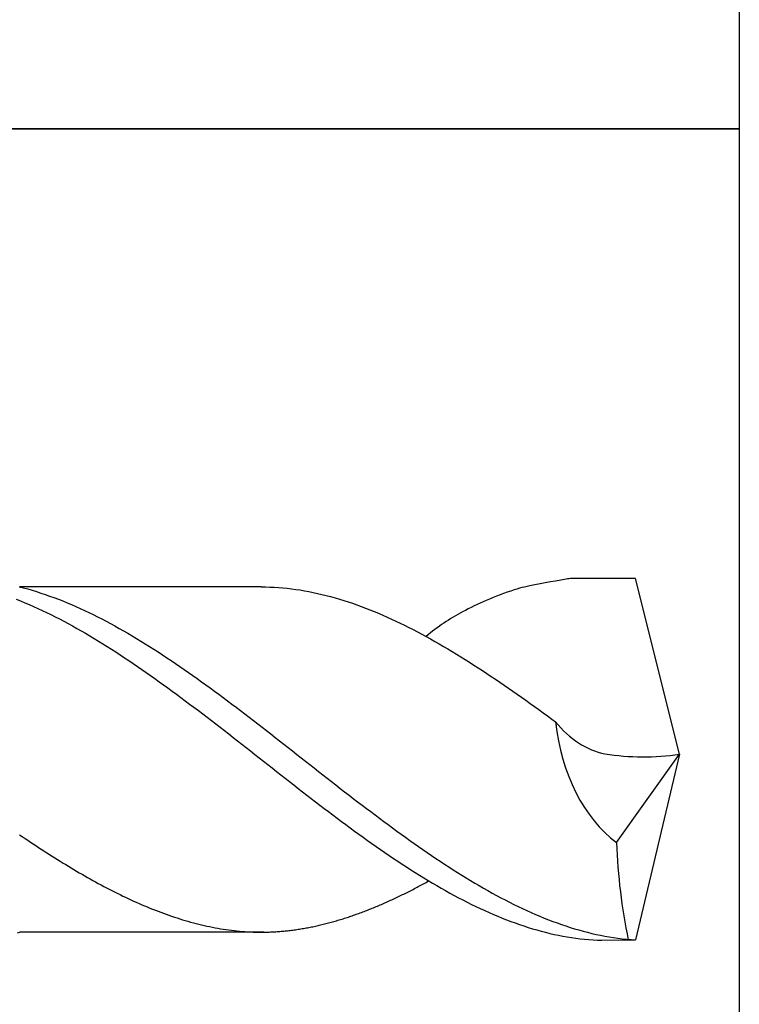
# Model space of a CAD drawing. Units: millimetres. Extents: x 0 to 594, y 0 to 420.
# Drawn here: x 31 to 38, y 374 to 383 of the extents above; entities that cross this region are included whole.
import ezdxf

# ---------------------------------------------------------------- set-up
doc = ezdxf.new("R2010")
doc.units = ezdxf.units.MM
doc.header["$LTSCALE"] = 32.67
doc.layers.add('608044817-000-00-ED1_CL', color=7, linetype='CONTINUOUS')

# ---------------------------------------------------------------- blocks, each defined once
blk = doc.blocks.new('DESIGN_DRAWING_PICTOGRAM_BL7', base_point=(72.9583, 352))
at = {"layer": '608044817-000-00-ED1_CL', "color": 7, "linetype": 'CONTINUOUS'}
for p, q in [((38, 394), (38, 382)), ((38, 382), (26, 382)), ((26, 382), (38, 382)), ((38, 382), (38, 370)), ((37.0145, 377.7229), (36.4088, 377.7229)), ((37.4315, 376.0492), (37.0145, 377.7229)), ((31.1541, 377.6438), (31.1954, 377.6331)), ((33.4547, 377.6424), (31.1594, 377.6424)), ((33.4547, 377.6424), (31.1601, 377.6424)), ((31.1954, 377.6331), (31.2366, 377.6218)), ((31.2366, 377.6218), (31.2778, 377.6098)), ((31.2778, 377.6098), (31.3191, 377.597)), ((31.3191, 377.597), (31.3603, 377.5836)), ((33.4547, 377.6424), (33.4959, 377.6421)), ((33.4959, 377.6421), (33.5371, 377.6407)), ((33.5371, 377.6407), (33.5784, 377.639)), ((33.5784, 377.639), (33.6196, 377.6362)), ((33.6196, 377.6362), (33.6608, 377.6328)), ((33.6608, 377.6328), (33.7021, 377.6287)), ((33.7021, 377.6287), (33.7435, 377.6239)), ((33.7435, 377.6239), (33.7848, 377.6184)), ((33.7848, 377.6184), (33.826, 377.6122)), ((33.826, 377.6122), (33.8672, 377.605)), ((33.8672, 377.605), (33.9085, 377.5974)), ((33.9085, 377.5974), (33.9497, 377.5891)), ((31.1242, 377.5242), (31.1655, 377.508)), ((31.1655, 377.508), (31.2067, 377.4908)), ((31.3603, 377.5836), (31.4015, 377.5695)), ((31.4015, 377.5695), (31.4427, 377.5551)), ((31.4427, 377.5551), (31.484, 377.54)), ((31.484, 377.54), (31.5255, 377.5242)), ((31.5255, 377.5242), (31.5667, 377.508)), ((31.5667, 377.508), (31.6079, 377.4908)), ((33.9497, 377.5891), (33.9909, 377.5802)), ((33.9909, 377.5802), (34.0322, 377.5706)), ((34.0322, 377.5706), (34.0734, 377.5603)), ((34.0734, 377.5603), (34.1146, 377.5493)), ((34.1146, 377.5493), (34.1559, 377.5379)), ((34.1559, 377.5379), (34.1971, 377.5255)), ((34.1971, 377.5255), (34.2383, 377.5128)), ((34.2383, 377.5128), (34.2796, 377.4997)), ((31.2067, 377.4908), (31.2479, 377.4736)), ((31.2479, 377.4736), (31.2892, 377.4554)), ((31.2892, 377.4554), (31.3304, 377.4368)), ((31.3304, 377.4368), (31.3716, 377.4179)), ((31.3716, 377.4179), (31.4128, 377.3983)), ((31.6079, 377.4908), (31.6492, 377.4736)), ((31.6492, 377.4736), (31.6904, 377.4554)), ((31.6904, 377.4554), (31.7316, 377.4368)), ((31.7316, 377.4368), (31.7728, 377.4179)), ((31.7728, 377.4179), (31.8141, 377.3983)), ((34.2796, 377.4997), (34.321, 377.4856)), ((34.321, 377.4856), (34.3623, 377.4712)), ((34.3623, 377.4712), (34.4035, 377.4561)), ((34.4035, 377.4561), (34.4447, 377.4406)), ((34.4447, 377.4406), (34.486, 377.4244)), ((34.486, 377.4244), (34.5272, 377.4076)), ((34.5272, 377.4076), (34.5684, 377.3904)), ((31.4128, 377.3983), (31.4541, 377.378)), ((31.4541, 377.378), (31.4953, 377.3574)), ((31.4953, 377.3574), (31.5365, 377.3364)), ((31.5365, 377.3364), (31.5778, 377.3148)), ((31.5778, 377.3148), (31.619, 377.2928)), ((31.8141, 377.3983), (31.8553, 377.378)), ((31.8553, 377.378), (31.8965, 377.3574)), ((31.8965, 377.3574), (31.9378, 377.3364)), ((31.9378, 377.3364), (31.979, 377.3148)), ((31.979, 377.3148), (32.0202, 377.2928)), ((34.5684, 377.3904), (34.6097, 377.3729)), ((34.6097, 377.3729), (34.6509, 377.3547)), ((34.6509, 377.3547), (34.6921, 377.3357)), ((34.6921, 377.3357), (34.7334, 377.3165)), ((34.7334, 377.3165), (34.7746, 377.2969)), ((31.619, 377.2928), (31.6605, 377.2704)), ((31.6605, 377.2704), (31.7017, 377.2474)), ((31.7017, 377.2474), (31.7429, 377.224)), ((31.7429, 377.224), (31.7842, 377.2003)), ((32.0202, 377.2928), (32.0615, 377.2704)), ((32.0615, 377.2704), (32.1027, 377.2474)), ((32.1027, 377.2474), (32.1442, 377.224)), ((32.1442, 377.224), (32.1854, 377.2003)), ((34.7746, 377.2969), (34.8158, 377.2766)), ((34.8158, 377.2766), (34.8571, 377.256)), ((34.8571, 377.256), (34.8983, 377.235)), ((34.8983, 377.235), (34.9398, 377.2137)), ((31.7842, 377.2003), (31.8254, 377.1759)), ((31.8254, 377.1759), (31.8666, 377.1511)), ((31.8666, 377.1511), (31.9079, 377.1264)), ((31.9079, 377.1264), (31.9491, 377.1009)), ((32.1854, 377.2003), (32.2266, 377.1759)), ((32.2266, 377.1759), (32.2679, 377.1511)), ((32.2679, 377.1511), (32.3091, 377.1264)), ((32.3091, 377.1264), (32.3503, 377.1009)), ((34.9398, 377.2137), (35.0225, 377.1695)), ((35.0222, 377.1693), (35.0635, 377.1466)), ((35.0635, 377.1466), (35.1047, 377.1233)), ((31.9491, 377.1009), (31.9903, 377.0751)), ((31.9903, 377.0751), (32.0316, 377.049)), ((32.0316, 377.049), (32.0728, 377.0225)), ((32.3503, 377.1009), (32.3916, 377.0751)), ((32.3916, 377.0751), (32.4328, 377.049)), ((32.4328, 377.049), (32.474, 377.0225)), ((35.1047, 377.1233), (35.1459, 377.0999)), ((35.1459, 377.0999), (35.1872, 377.0758)), ((35.1872, 377.0758), (35.2284, 377.0517)), ((35.2284, 377.0517), (35.2696, 377.027)), ((32.0728, 377.0225), (32.114, 376.9957)), ((32.114, 376.9957), (32.1553, 376.9685)), ((32.1553, 376.9685), (32.1965, 376.941)), ((32.1965, 376.941), (32.238, 376.9132)), ((32.474, 377.0225), (32.5153, 376.9957)), ((32.5153, 376.9957), (32.5565, 376.9685)), ((32.5565, 376.9685), (32.5977, 376.941)), ((32.5977, 376.941), (32.639, 376.9132)), ((35.2696, 377.027), (35.3108, 377.0019)), ((35.3108, 377.0019), (35.3521, 376.9768)), ((35.3521, 376.9768), (35.3933, 376.951)), ((35.3933, 376.951), (35.4345, 376.9252)), ((32.238, 376.9132), (32.2792, 376.885)), ((32.2792, 376.885), (32.3204, 376.8565)), ((32.3204, 376.8565), (32.3617, 376.8279)), ((32.639, 376.9132), (32.6802, 376.885)), ((32.6802, 376.885), (32.7217, 376.8565)), ((32.7217, 376.8565), (32.7629, 376.8279)), ((35.4345, 376.9252), (35.4758, 376.8987)), ((35.4758, 376.8987), (35.5173, 376.8723)), ((35.5173, 376.8723), (35.5585, 376.8455)), ((35.5585, 376.8455), (35.5997, 376.8183)), ((32.3617, 376.8279), (32.4029, 376.7987)), ((32.4029, 376.7987), (32.4441, 376.7695)), ((32.4441, 376.7695), (32.4854, 376.7402)), ((32.7629, 376.8279), (32.8041, 376.7987)), ((32.8041, 376.7987), (32.8454, 376.7695)), ((32.8454, 376.7695), (32.8866, 376.7402)), ((35.5997, 376.8183), (35.6409, 376.7908)), ((35.6409, 376.7908), (35.6822, 376.7633)), ((35.6822, 376.7633), (35.7234, 376.7354)), ((32.4854, 376.7402), (32.5266, 376.7103)), ((32.5266, 376.7103), (32.5678, 376.6804)), ((32.5678, 376.6804), (32.6091, 376.6502)), ((32.8866, 376.7402), (32.9278, 376.7103)), ((32.9278, 376.7103), (32.9691, 376.6804)), ((32.9691, 376.6804), (33.0103, 376.6502)), ((35.7234, 376.7354), (35.7646, 376.7072)), ((35.7646, 376.7072), (35.8059, 376.6787)), ((35.8059, 376.6787), (35.8471, 376.6502)), ((32.6091, 376.6502), (32.6503, 376.6199)), ((32.6503, 376.6199), (32.6915, 376.5893)), ((32.6915, 376.5893), (32.7328, 376.5587)), ((33.0103, 376.6502), (33.0515, 376.6199)), ((33.0515, 376.6199), (33.0928, 376.5893)), ((33.0928, 376.5893), (33.134, 376.5587)), ((35.8471, 376.6502), (35.8883, 376.6213)), ((35.8883, 376.6213), (35.9296, 376.5924)), ((35.9296, 376.5924), (35.9708, 376.5632)), ((32.7328, 376.5587), (32.774, 376.5278)), ((32.774, 376.5278), (32.8152, 376.4965)), ((32.8152, 376.4965), (32.8567, 376.4652)), ((33.134, 376.5587), (33.1752, 376.5278)), ((33.1752, 376.5278), (33.2165, 376.4965)), ((33.2165, 376.4965), (33.2577, 376.4652)), ((35.9708, 376.5632), (36.012, 376.5336)), ((36.012, 376.5336), (36.0533, 376.504)), ((36.0533, 376.504), (36.0945, 376.4745)), ((36.0945, 376.4745), (36.136, 376.4446)), ((32.8567, 376.4652), (32.8979, 376.4339)), ((32.8979, 376.4339), (32.9392, 376.4023)), ((32.9392, 376.4023), (32.9804, 376.3706)), ((33.2577, 376.4652), (33.2989, 376.4339)), ((33.2989, 376.4339), (33.3404, 376.4023)), ((33.3404, 376.4023), (33.3816, 376.3706)), ((36.136, 376.4446), (36.1772, 376.4143)), ((36.1772, 376.4143), (36.2184, 376.3844)), ((36.2184, 376.3844), (36.2524, 376.3595)), ((32.9804, 376.3706), (33.0216, 376.3387)), ((33.0216, 376.3387), (33.0629, 376.3067)), ((33.0629, 376.3067), (33.1041, 376.2747)), ((33.3816, 376.3706), (33.4229, 376.3387)), ((33.4229, 376.3387), (33.4641, 376.3067)), ((33.4641, 376.3067), (33.5053, 376.2747)), ((33.1041, 376.2747), (33.1453, 376.2427)), ((33.1453, 376.2427), (33.1866, 376.2104)), ((33.1866, 376.2104), (33.2278, 376.1781)), ((33.5053, 376.2747), (33.5466, 376.2427)), ((33.5466, 376.2427), (33.5878, 376.2104)), ((33.5878, 376.2104), (33.629, 376.1781)), ((33.2278, 376.1781), (33.269, 376.1458)), ((33.269, 376.1458), (33.3102, 376.1135)), ((33.3102, 376.1135), (33.3515, 376.0811)), ((33.629, 376.1781), (33.6702, 376.1458)), ((33.6702, 376.1458), (33.7115, 376.1135)), ((33.7115, 376.1135), (33.7527, 376.0811)), ((33.3515, 376.0811), (33.3927, 376.0488)), ((33.3927, 376.0488), (33.4342, 376.0165)), ((33.4342, 376.0165), (33.4754, 375.9838)), ((33.7527, 376.0811), (33.7939, 376.0488)), ((33.7939, 376.0488), (33.8352, 376.0165)), ((33.8352, 376.0165), (33.8764, 375.9838)), ((36.8333, 375.2104), (37.4315, 376.0492)), ((37.4315, 376.0492), (37.0115, 374.2847)), ((33.4754, 375.9838), (33.5167, 375.9515)), ((33.5167, 375.9515), (33.5579, 375.9192)), ((33.5579, 375.9192), (33.5991, 375.8865)), ((33.8764, 375.9838), (33.9179, 375.9515)), ((33.9179, 375.9515), (33.9591, 375.9192)), ((33.9591, 375.9192), (34.0003, 375.8865)), ((33.5991, 375.8865), (33.6403, 375.8542)), ((33.6403, 375.8542), (33.6816, 375.8219)), ((33.6816, 375.8219), (33.7228, 375.7896)), ((34.0003, 375.8865), (34.0416, 375.8542)), ((34.0416, 375.8542), (34.0828, 375.8219)), ((34.0828, 375.8219), (34.124, 375.7896)), ((33.7228, 375.7896), (33.764, 375.7576)), ((33.764, 375.7576), (33.8053, 375.7256)), ((33.8053, 375.7256), (33.8465, 375.6933)), ((34.124, 375.7896), (34.1653, 375.7576)), ((34.1653, 375.7576), (34.2065, 375.7256)), ((34.2065, 375.7256), (34.2477, 375.6933)), ((33.8465, 375.6933), (33.8877, 375.6617)), ((33.8877, 375.6617), (33.929, 375.6297)), ((33.929, 375.6297), (33.9702, 375.5981)), ((34.2477, 375.6933), (34.289, 375.6617)), ((34.289, 375.6617), (34.3302, 375.6297)), ((34.3302, 375.6297), (34.3714, 375.5981)), ((33.9702, 375.5981), (34.0117, 375.5664)), ((34.0117, 375.5664), (34.0529, 375.5352)), ((34.0529, 375.5352), (34.0941, 375.5039)), ((34.3714, 375.5981), (34.4127, 375.5664)), ((34.4127, 375.5664), (34.4539, 375.5352)), ((34.4539, 375.5352), (34.4954, 375.5039)), ((34.0941, 375.5039), (34.1354, 375.4726)), ((34.1354, 375.4726), (34.1766, 375.4416)), ((34.1766, 375.4416), (34.2178, 375.411)), ((34.4954, 375.5039), (34.5366, 375.4726)), ((34.5366, 375.4726), (34.5778, 375.4416)), ((34.5778, 375.4416), (34.6191, 375.411)), ((34.2178, 375.411), (34.2591, 375.3804)), ((34.2591, 375.3804), (34.3003, 375.3498)), ((34.3003, 375.3498), (34.3415, 375.3196)), ((34.6191, 375.411), (34.6603, 375.3804)), ((34.6603, 375.3804), (34.7015, 375.3498)), ((34.7015, 375.3498), (34.7428, 375.3196)), ((31.1565, 375.2849), (31.1823, 375.2673)), ((31.1823, 375.2673), (31.2084, 375.2498)), ((34.3415, 375.3196), (34.3828, 375.2897)), ((34.3828, 375.2897), (34.424, 375.2601)), ((34.424, 375.2601), (34.4652, 375.2305)), ((34.7428, 375.3196), (34.784, 375.2897)), ((34.784, 375.2897), (34.8252, 375.2601)), ((34.8252, 375.2601), (34.8665, 375.2305)), ((31.2084, 375.2498), (31.2342, 375.2326)), ((31.2342, 375.2326), (31.26, 375.2151)), ((31.26, 375.2151), (31.2858, 375.1979)), ((31.2858, 375.1979), (31.3116, 375.1807)), ((31.3116, 375.1807), (31.3374, 375.1638)), ((31.3374, 375.1638), (31.3632, 375.147)), ((34.4652, 375.2305), (34.5065, 375.2013)), ((34.5065, 375.2013), (34.5477, 375.1724)), ((34.5477, 375.1724), (34.5889, 375.1435)), ((34.8665, 375.2305), (34.9077, 375.2013)), ((34.9077, 375.2013), (34.9489, 375.1724)), ((34.9489, 375.1724), (34.9902, 375.1435)), ((31.3632, 375.147), (31.389, 375.1301)), ((31.389, 375.1301), (31.4148, 375.1133)), ((31.4148, 375.1133), (31.4406, 375.0968)), ((31.4406, 375.0968), (31.4664, 375.0803)), ((31.4664, 375.0803), (31.4922, 375.0641)), ((34.5889, 375.1435), (34.6304, 375.1154)), ((34.6304, 375.1154), (34.6716, 375.0872)), ((34.6716, 375.0872), (34.7129, 375.0593)), ((34.9902, 375.1435), (35.0314, 375.1154)), ((35.0314, 375.1154), (35.0726, 375.0872)), ((35.0726, 375.0872), (35.1141, 375.0593)), ((31.4922, 375.0641), (31.5182, 375.048)), ((31.5182, 375.048), (31.544, 375.0318)), ((31.544, 375.0318), (31.5698, 375.0156)), ((31.5698, 375.0156), (31.5956, 374.9998)), ((31.5956, 374.9998), (31.6214, 374.9844)), ((31.6214, 374.9844), (31.6472, 374.9685)), ((34.7129, 375.0593), (34.7541, 375.0318)), ((34.7541, 375.0318), (34.7953, 375.0046)), ((34.7953, 375.0046), (34.8366, 374.9778)), ((34.8366, 374.9778), (34.8778, 374.9513)), ((35.1141, 375.0593), (35.1553, 375.0318)), ((35.1553, 375.0318), (35.1966, 375.0046)), ((35.1966, 375.0046), (35.2378, 374.9778)), ((35.2378, 374.9778), (35.279, 374.9513)), ((31.6472, 374.9685), (31.673, 374.9534)), ((31.673, 374.9534), (31.6988, 374.9379)), ((31.6988, 374.9379), (31.7246, 374.9228)), ((31.7246, 374.9228), (31.7504, 374.908)), ((31.7504, 374.908), (31.7762, 374.8929)), ((31.7762, 374.8929), (31.8023, 374.8785)), ((34.8778, 374.9513), (34.919, 374.9252)), ((34.919, 374.9252), (34.9603, 374.8994)), ((34.9603, 374.8994), (35.0015, 374.874)), ((35.279, 374.9513), (35.3203, 374.9252)), ((35.3203, 374.9252), (35.3615, 374.8994)), ((35.3615, 374.8994), (35.4027, 374.874)), ((31.8023, 374.8785), (31.8281, 374.8637)), ((31.8281, 374.8637), (31.8539, 374.8492)), ((31.8539, 374.8492), (31.8797, 374.8351)), ((31.8797, 374.8351), (31.9055, 374.821)), ((31.9055, 374.821), (31.9313, 374.8073)), ((31.9313, 374.8073), (31.9571, 374.7935)), ((31.9571, 374.7935), (31.9829, 374.7798)), ((34.9357, 374.7846), (34.9482, 374.7911)), ((34.9482, 374.7911), (34.9607, 374.798)), ((34.9607, 374.798), (34.9733, 374.8045)), ((34.9733, 374.8045), (34.9858, 374.8114)), ((34.9858, 374.8114), (34.9984, 374.8179)), ((34.9984, 374.8179), (35.0109, 374.8248)), ((35.0015, 374.874), (35.0427, 374.8489)), ((35.0109, 374.8248), (35.0234, 374.8317)), ((35.0234, 374.8317), (35.036, 374.8386)), ((35.036, 374.8386), (35.0485, 374.8455)), ((35.0427, 374.8489), (35.084, 374.8245)), ((35.084, 374.8245), (35.1252, 374.8001)), ((35.1252, 374.8001), (35.1664, 374.7763)), ((35.4027, 374.874), (35.4439, 374.8489)), ((35.4439, 374.8489), (35.4852, 374.8245)), ((35.4852, 374.8245), (35.5264, 374.8001)), ((35.5264, 374.8001), (35.5676, 374.7763)), ((31.9829, 374.7798), (32.0087, 374.7664)), ((32.0087, 374.7664), (32.0345, 374.7533)), ((32.0345, 374.7533), (32.0603, 374.7399)), ((32.0603, 374.7399), (32.0861, 374.7272)), ((32.0861, 374.7272), (32.1121, 374.7145)), ((32.1121, 374.7145), (32.1379, 374.7017)), ((32.1379, 374.7017), (32.1637, 374.6897)), ((34.7473, 374.6904), (34.7599, 374.6962)), ((34.7599, 374.6962), (34.7724, 374.7024)), ((34.7724, 374.7024), (34.785, 374.7083)), ((34.785, 374.7083), (34.7975, 374.7145)), ((34.7975, 374.7145), (34.81, 374.7206)), ((34.81, 374.7206), (34.8226, 374.7268)), ((34.8226, 374.7268), (34.8351, 374.733)), ((34.8351, 374.733), (34.8477, 374.7396)), ((34.8477, 374.7396), (34.8602, 374.7457)), ((34.8602, 374.7457), (34.873, 374.7523)), ((34.873, 374.7523), (34.8855, 374.7585)), ((34.8855, 374.7585), (34.898, 374.765)), ((34.898, 374.765), (34.9106, 374.7715)), ((34.9106, 374.7715), (34.9231, 374.7781)), ((34.9231, 374.7781), (34.9357, 374.7846)), ((35.1664, 374.7763), (35.2079, 374.753)), ((35.2079, 374.753), (35.2491, 374.7299)), ((35.2491, 374.7299), (35.2904, 374.7076)), ((35.2904, 374.7076), (35.3316, 374.6856)), ((35.5676, 374.7763), (35.6089, 374.753)), ((35.6089, 374.753), (35.6501, 374.7299)), ((35.6501, 374.7299), (35.6916, 374.7076)), ((35.6916, 374.7076), (35.7328, 374.6856)), ((32.1637, 374.6897), (32.1895, 374.6773)), ((32.1895, 374.6773), (32.2153, 374.6653)), ((32.2153, 374.6653), (32.2411, 374.6536)), ((32.2411, 374.6536), (32.2669, 374.6419)), ((32.2669, 374.6419), (32.2927, 374.6306)), ((32.2927, 374.6306), (32.3185, 374.6192)), ((32.3185, 374.6192), (32.3443, 374.6082)), ((32.3443, 374.6082), (32.3701, 374.5976)), ((34.534, 374.5955), (34.5465, 374.6007)), ((34.5465, 374.6007), (34.559, 374.6058)), ((34.559, 374.6058), (34.5716, 374.6113)), ((34.5716, 374.6113), (34.5841, 374.6165)), ((34.5841, 374.6165), (34.5966, 374.622)), ((34.5966, 374.622), (34.6094, 374.6275)), ((34.6094, 374.6275), (34.622, 374.633)), ((34.622, 374.633), (34.6345, 374.6385)), ((34.6345, 374.6385), (34.647, 374.644)), ((34.647, 374.644), (34.6596, 374.6495)), ((34.6596, 374.6495), (34.6721, 374.6553)), ((34.6721, 374.6553), (34.6847, 374.6612)), ((34.6847, 374.6612), (34.6972, 374.6667)), ((34.6972, 374.6667), (34.7097, 374.6725)), ((34.7097, 374.6725), (34.7223, 374.6784)), ((34.7223, 374.6784), (34.7348, 374.6842)), ((34.7348, 374.6842), (34.7473, 374.6904)), ((35.3316, 374.6856), (35.3728, 374.6639)), ((35.3728, 374.6639), (35.4141, 374.6426)), ((35.4141, 374.6426), (35.4553, 374.622)), ((35.4553, 374.622), (35.4965, 374.602)), ((35.4965, 374.602), (35.5377, 374.5824)), ((35.7328, 374.6856), (35.774, 374.6639)), ((35.774, 374.6639), (35.8153, 374.6426)), ((35.8153, 374.6426), (35.8565, 374.622)), ((35.8565, 374.622), (35.8977, 374.602)), ((35.8977, 374.602), (35.939, 374.5824)), ((32.3701, 374.5976), (32.3962, 374.5869)), ((32.3962, 374.5869), (32.422, 374.5766)), ((32.422, 374.5766), (32.4478, 374.5663)), ((32.4478, 374.5663), (32.4736, 374.5563)), ((32.4736, 374.5563), (32.4994, 374.5467)), ((32.4994, 374.5467), (32.5252, 374.537)), ((32.5252, 374.537), (32.551, 374.5278)), ((32.551, 374.5278), (32.5768, 374.5185)), ((32.5768, 374.5185), (32.6026, 374.5099)), ((32.6026, 374.5099), (32.6284, 374.5009)), ((34.2829, 374.5016), (34.2955, 374.5061)), ((34.2955, 374.5061), (34.308, 374.5102)), ((34.308, 374.5102), (34.3206, 374.5144)), ((34.3206, 374.5144), (34.3331, 374.5188)), ((34.3331, 374.5188), (34.3459, 374.5233)), ((34.3459, 374.5233), (34.3584, 374.5278)), ((34.3584, 374.5278), (34.371, 374.5322)), ((34.371, 374.5322), (34.3835, 374.5367)), ((34.3835, 374.5367), (34.396, 374.5415)), ((34.396, 374.5415), (34.4086, 374.546)), ((34.4086, 374.546), (34.4211, 374.5508)), ((34.4211, 374.5508), (34.4336, 374.5556)), ((34.4336, 374.5556), (34.4462, 374.5604)), ((34.4462, 374.5604), (34.4587, 374.5652)), ((34.4587, 374.5652), (34.4713, 374.5701)), ((34.4713, 374.5701), (34.4838, 374.5752)), ((34.4838, 374.5752), (34.4963, 374.58)), ((34.4963, 374.58), (34.5089, 374.5852)), ((34.5089, 374.5852), (34.5214, 374.5903)), ((34.5214, 374.5903), (34.534, 374.5955)), ((35.5377, 374.5824), (35.579, 374.5632)), ((35.579, 374.5632), (35.6202, 374.5446)), ((35.6202, 374.5446), (35.6614, 374.5267)), ((35.6614, 374.5267), (35.7027, 374.5092)), ((35.7027, 374.5092), (35.7439, 374.4923)), ((35.939, 374.5824), (35.9802, 374.5632)), ((35.9802, 374.5632), (36.0214, 374.5446)), ((36.0214, 374.5446), (36.0627, 374.5267)), ((36.0627, 374.5267), (36.1039, 374.5092)), ((36.1039, 374.5092), (36.1451, 374.4923)), ((32.6284, 374.5009), (32.6542, 374.4927)), ((32.6542, 374.4927), (32.68, 374.4844)), ((32.68, 374.4844), (32.706, 374.4765)), ((32.706, 374.4765), (32.7318, 374.4686)), ((32.7318, 374.4686), (32.7576, 374.4614)), ((32.7576, 374.4614), (32.7834, 374.4542)), ((32.7834, 374.4542), (32.8092, 374.447)), ((32.8092, 374.447), (32.835, 374.4401)), ((32.835, 374.4401), (32.8608, 374.4339)), ((32.8608, 374.4339), (32.8866, 374.4274)), ((32.8866, 374.4274), (32.9124, 374.4215)), ((32.9124, 374.4215), (32.9382, 374.4157)), ((32.9382, 374.4157), (32.964, 374.4102)), ((33.9442, 374.4098), (33.9567, 374.4126)), ((33.9567, 374.4126), (33.9692, 374.4153)), ((33.9692, 374.4153), (33.9818, 374.4181)), ((33.9818, 374.4181), (33.9943, 374.4208)), ((33.9943, 374.4208), (34.0069, 374.4236)), ((34.0069, 374.4236), (34.0194, 374.4267)), ((34.0194, 374.4267), (34.0319, 374.4298)), ((34.0319, 374.4298), (34.0445, 374.4329)), ((34.0445, 374.4329), (34.057, 374.436)), ((34.057, 374.436), (34.0695, 374.4391)), ((34.0695, 374.4391), (34.0821, 374.4422)), ((34.0821, 374.4422), (34.0949, 374.4456)), ((34.0949, 374.4456), (34.1074, 374.449)), ((34.1074, 374.449), (34.1199, 374.4525)), ((34.1199, 374.4525), (34.1325, 374.4559)), ((34.1325, 374.4559), (34.145, 374.4593)), ((34.145, 374.4593), (34.1576, 374.4628)), ((34.1576, 374.4628), (34.1701, 374.4666)), ((34.1701, 374.4666), (34.1826, 374.4703)), ((34.1826, 374.4703), (34.1952, 374.4741)), ((34.1952, 374.4741), (34.2077, 374.4779)), ((34.2077, 374.4779), (34.2202, 374.4817)), ((34.2202, 374.4817), (34.2328, 374.4855)), ((34.2328, 374.4855), (34.2453, 374.4896)), ((34.2453, 374.4896), (34.2579, 374.4934)), ((34.2579, 374.4934), (34.2704, 374.4975)), ((34.2704, 374.4975), (34.2829, 374.5016)), ((35.7439, 374.4923), (35.7851, 374.4762)), ((35.7851, 374.4762), (35.8266, 374.4604)), ((35.8266, 374.4604), (35.8678, 374.4452)), ((35.8678, 374.4452), (35.9091, 374.4305)), ((35.9091, 374.4305), (35.9503, 374.4167)), ((35.9503, 374.4167), (35.9915, 374.4033)), ((36.1451, 374.4923), (36.1864, 374.4762)), ((36.1864, 374.4762), (36.2276, 374.4604)), ((36.2276, 374.4604), (36.2688, 374.4452)), ((36.2688, 374.4452), (36.3103, 374.4305)), ((36.3103, 374.4305), (36.3515, 374.4167)), ((36.3515, 374.4167), (36.3928, 374.4033)), ((31.1372, 374.3521), (31.1602, 374.3579)), ((33.4798, 374.3579), (31.1602, 374.3579)), ((32.964, 374.4102), (32.99, 374.405)), ((32.99, 374.405), (33.0158, 374.3999)), ((33.0158, 374.3999), (33.0416, 374.3954)), ((33.0416, 374.3954), (33.0674, 374.3909)), ((33.0674, 374.3909), (33.0932, 374.3868)), ((33.0932, 374.3868), (33.119, 374.3827)), ((33.119, 374.3827), (33.1448, 374.3792)), ((33.1448, 374.3792), (33.1706, 374.3758)), ((33.1706, 374.3758), (33.1964, 374.3727)), ((33.1964, 374.3727), (33.2222, 374.3699)), ((33.2222, 374.3699), (33.248, 374.3675)), ((33.248, 374.3675), (33.2738, 374.3651)), ((33.2738, 374.3651), (33.2999, 374.3631)), ((33.2999, 374.3631), (33.3257, 374.3617)), ((33.3257, 374.3617), (33.3515, 374.3603)), ((33.3515, 374.3603), (33.3773, 374.3593)), ((33.3773, 374.3593), (33.4031, 374.3583)), ((33.4031, 374.3583), (33.4289, 374.3579)), ((33.4289, 374.3579), (33.4547, 374.3579)), ((33.4547, 374.3579), (33.4672, 374.3579)), ((33.4672, 374.3579), (33.4798, 374.3579)), ((33.4798, 374.3579), (33.4923, 374.3583)), ((33.4923, 374.3583), (33.5048, 374.3583)), ((33.5048, 374.3583), (33.5174, 374.3586)), ((33.5174, 374.3586), (33.5299, 374.3589)), ((33.5299, 374.3589), (33.5425, 374.3596)), ((33.5425, 374.3596), (33.555, 374.36)), ((33.555, 374.36), (33.5678, 374.3607)), ((33.5678, 374.3607), (33.5803, 374.3614)), ((33.5803, 374.3614), (33.5928, 374.362)), ((33.5928, 374.362), (33.6054, 374.3631)), ((33.6054, 374.3631), (33.6179, 374.3638)), ((33.6179, 374.3638), (33.6305, 374.3648)), ((33.6305, 374.3648), (33.643, 374.3658)), ((33.643, 374.3658), (33.6555, 374.3669)), ((33.6555, 374.3669), (33.6681, 374.3679)), ((33.6681, 374.3679), (33.6806, 374.3693)), ((33.6806, 374.3693), (33.6932, 374.3706)), ((33.6932, 374.3706), (33.7057, 374.372)), ((33.7057, 374.372), (33.7182, 374.3734)), ((33.7182, 374.3734), (33.7308, 374.3748)), ((33.7308, 374.3748), (33.7433, 374.3765)), ((33.7433, 374.3765), (33.7558, 374.3779)), ((33.7558, 374.3779), (33.7684, 374.3796)), ((33.7684, 374.3796), (33.7809, 374.3813)), ((33.7809, 374.3813), (33.7935, 374.3834)), ((33.7935, 374.3834), (33.806, 374.3851)), ((33.806, 374.3851), (33.8185, 374.3871)), ((33.8185, 374.3871), (33.8313, 374.3892)), ((33.8313, 374.3892), (33.8439, 374.3913)), ((33.8439, 374.3913), (33.8564, 374.3933)), ((33.8564, 374.3933), (33.8689, 374.3954)), ((33.8689, 374.3954), (33.8815, 374.3978)), ((33.8815, 374.3978), (33.894, 374.4002)), ((33.894, 374.4002), (33.9065, 374.4023)), ((33.9065, 374.4023), (33.9191, 374.405)), ((33.9191, 374.405), (33.9316, 374.4074)), ((33.9316, 374.4074), (33.9442, 374.4098)), ((35.9915, 374.4033), (36.0328, 374.3906)), ((36.0328, 374.3906), (36.074, 374.3785)), ((36.074, 374.3785), (36.1152, 374.3672)), ((36.1152, 374.3672), (36.1565, 374.3562)), ((36.1565, 374.3562), (36.1977, 374.3462)), ((36.1977, 374.3462), (36.2389, 374.3369)), ((36.2389, 374.3369), (36.2802, 374.328)), ((36.2802, 374.328), (36.3214, 374.3201)), ((36.3214, 374.3201), (36.3626, 374.3129)), ((36.3928, 374.4033), (36.434, 374.3906)), ((36.434, 374.3906), (36.4752, 374.3785)), ((36.4752, 374.3785), (36.5165, 374.3672)), ((36.5165, 374.3672), (36.5577, 374.3562)), ((36.5577, 374.3562), (36.5989, 374.3462)), ((36.5989, 374.3462), (36.6402, 374.3369)), ((36.6402, 374.3369), (36.6814, 374.328)), ((36.6814, 374.328), (36.7226, 374.3201)), ((36.7226, 374.3201), (36.7639, 374.3129)), ((36.3626, 374.3129), (36.4041, 374.3063)), ((36.4041, 374.3063), (36.4453, 374.3005)), ((36.4453, 374.3005), (36.4866, 374.2953)), ((36.4866, 374.2953), (36.5278, 374.2909)), ((36.5278, 374.2909), (36.569, 374.2874)), ((36.569, 374.2874), (36.6103, 374.2847)), ((36.6103, 374.2847), (36.6515, 374.2826)), ((36.6515, 374.2826), (36.6927, 374.2816)), ((36.6927, 374.2816), (37.0115, 374.2847)), ((36.7639, 374.3129), (36.8051, 374.3063)), ((36.8051, 374.3063), (36.8463, 374.3005)), ((36.8463, 374.3005), (36.8878, 374.2953)), ((36.8878, 374.2953), (36.929, 374.2909)), ((36.929, 374.2909), (36.9703, 374.2874)), ((36.9703, 374.2874), (37.0115, 374.2847))]:
    blk.add_line(p, q, dxfattribs=at)
for centre, major_axis, start_param, end_param in [((38.6017, 351.4521), (0, 26.458), 0.121515, 0.142936), ((36.5042, 375.9447), (0, 1.7833), 0.07634, 0.121515), ((36.8447, 371.5611), (0, 6.2135), 0.227923, 0.291611), ((36.1266, 375.9756), (0, 1.6818), 0.142936, 0.227923), ((36.5059, 373.1703), (0, 4.5333), 0.291611, 0.366179), ((36.0516, 374.7124), (0, 2.862), 0.347771, 0.538531), ((37.3366, 376.6007), (0, 1.5647), 1.725621, 2.665054), ((36.8425, 377.3184), (0, 1.2758), 2.421429, 3.005569), ((37.0939, 380.8505), (0, 4.8254), 3.031215, 3.241523), ((39.5304, 375.3923), (0, 3.8501), 1.618058, 1.862597)]:
    blk.add_ellipse(centre, major_axis=major_axis, ratio=0.701307, start_param=start_param, end_param=end_param, dxfattribs=at)

msp = doc.modelspace()

# ---------------------------------------------------------------- block references
at = {"layer": '608044817-000-00-ED1_CL', "color": 3, "linetype": 'CONTINUOUS'}
msp.add_blockref('DESIGN_DRAWING_PICTOGRAM_BL7', (72.9583, 352), dxfattribs=at)

doc.saveas('drawing.dxf')
